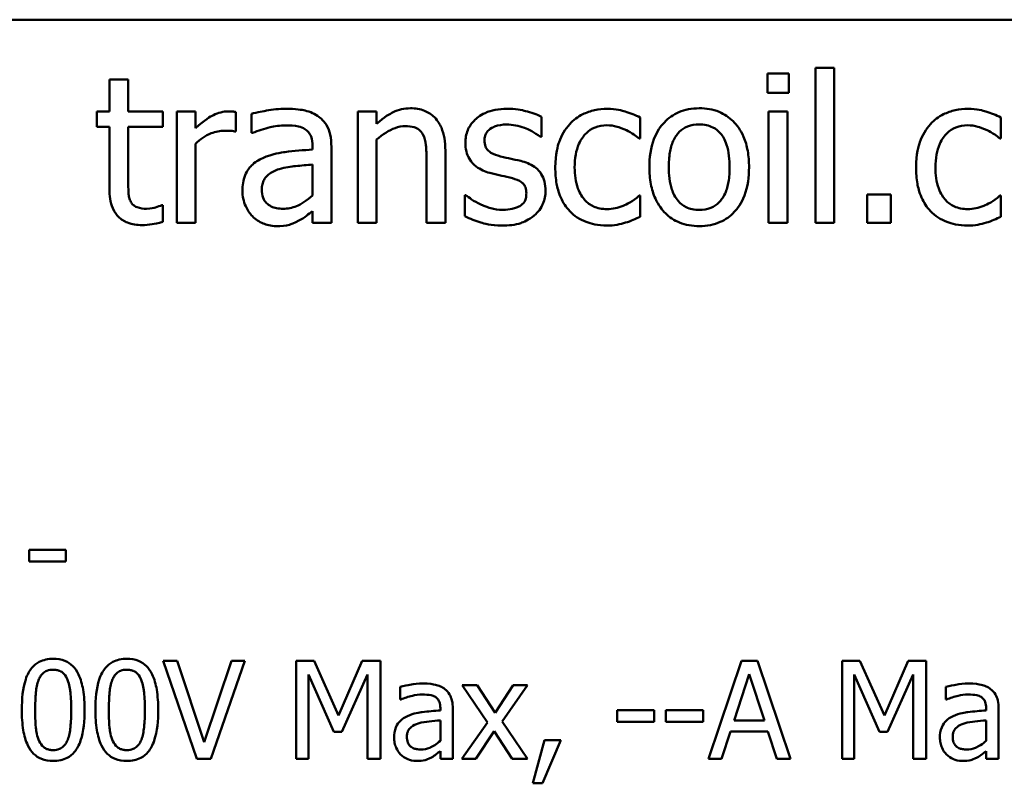
# Model space of a CAD drawing. Units: inches. Extents: x 0.05 to 2.15, y -0.02 to 1.68.
# Drawn here: x 1.77 to 1.86, y 0.48 to 0.55 of the extents above; entities that cross this region are included whole.
import ezdxf

# ---------------------------------------------------------------- set-up
doc = ezdxf.new("R2010")
doc.units = ezdxf.units.IN
doc.header["$LTSCALE"] = 0.1
doc.header["$MEASUREMENT"] = 0
doc.layers.add('Visible (ANSI)', color=7, linetype='Continuous', lineweight=50)

msp = doc.modelspace()

# ---------------------------------------------------------------- linework, layer by layer
at = {"layer": 'Visible (ANSI)'}
for p, q in [((1.447903, 0.549964), (2.090569, 0.549964)), ((1.844179, 0.545659), (1.842494, 0.545659)), ((1.842494, 0.545659), (1.842494, 0.531731)), ((1.844179, 0.531731), (1.844179, 0.545659)), ((1.838193, 0.545151), (1.838193, 0.5434)), ((1.840106, 0.545151), (1.838193, 0.545151)), ((1.840106, 0.5434), (1.840106, 0.545151)), ((1.780873, 0.54461), (1.779187, 0.54461)), ((1.779187, 0.54461), (1.779187, 0.541736)), ((1.780873, 0.541736), (1.780873, 0.54461)), ((1.838193, 0.5434), (1.840106, 0.5434)), ((1.779187, 0.541736), (1.778053, 0.541736)), ((1.778053, 0.541736), (1.778053, 0.540343)), ((1.783974, 0.541736), (1.780873, 0.541736)), ((1.783974, 0.540343), (1.783974, 0.541736)), ((1.786902, 0.541736), (1.785217, 0.541736)), ((1.785217, 0.541736), (1.785217, 0.531731)), ((1.786902, 0.540245), (1.786902, 0.541736)), ((1.790522, 0.539932), (1.790522, 0.541682)), ((1.791926, 0.54152), (1.791926, 0.539802)), ((1.803142, 0.541736), (1.801456, 0.541736)), ((1.801456, 0.541736), (1.801456, 0.531731)), ((1.803142, 0.540623), (1.803142, 0.541736)), ((1.817923, 0.539446), (1.817923, 0.54125)), ((1.839987, 0.541736), (1.838301, 0.541736)), ((1.838301, 0.541736), (1.838301, 0.531731)), ((1.839987, 0.531731), (1.839987, 0.541736)), ((1.826783, 0.539305), (1.826783, 0.541196)), ((1.859133, 0.539305), (1.859133, 0.541196)), ((1.778053, 0.540343), (1.779187, 0.540343)), ((1.779187, 0.540343), (1.779187, 0.5348)), ((1.780873, 0.535578), (1.780873, 0.540343)), ((1.780873, 0.540343), (1.783974, 0.540343)), ((1.790435, 0.539932), (1.790522, 0.539932)), ((1.791926, 0.539802), (1.792024, 0.539802)), ((1.786902, 0.531731), (1.786902, 0.53883)), ((1.797405, 0.538635), (1.797405, 0.538311)), ((1.803142, 0.531731), (1.803142, 0.539208)), ((1.817837, 0.539446), (1.817923, 0.539446)), ((1.826686, 0.539305), (1.826783, 0.539305)), ((1.859036, 0.539305), (1.859133, 0.539305)), ((1.79909, 0.531731), (1.79909, 0.53857)), ((1.809312, 0.531731), (1.809312, 0.538225)), ((1.797405, 0.536971), (1.797405, 0.534194)), ((1.807626, 0.537436), (1.807626, 0.531731)), ((1.811148, 0.534227), (1.811062, 0.534227)), ((1.811062, 0.534227), (1.811062, 0.532336)), ((1.826783, 0.534184), (1.826686, 0.534184)), ((1.826783, 0.532293), (1.826783, 0.534184)), ((1.847129, 0.534281), (1.847129, 0.531731)), ((1.849268, 0.534281), (1.847129, 0.534281)), ((1.849268, 0.531731), (1.849268, 0.534281)), ((1.859133, 0.534184), (1.859036, 0.534184)), ((1.859133, 0.532293), (1.859133, 0.534184)), ((1.783974, 0.53333), (1.783877, 0.53333)), ((1.783974, 0.531817), (1.783974, 0.53333)), ((1.797405, 0.53279), (1.797405, 0.531731)), ((1.785217, 0.531731), (1.786902, 0.531731)), ((1.797405, 0.531731), (1.79909, 0.531731)), ((1.801456, 0.531731), (1.803142, 0.531731)), ((1.807626, 0.531731), (1.809312, 0.531731)), ((1.838301, 0.531731), (1.839987, 0.531731)), ((1.842494, 0.531731), (1.844179, 0.531731)), ((1.847129, 0.531731), (1.849268, 0.531731)), ((1.775276, 0.502412), (1.771996, 0.502412)), ((1.771996, 0.502412), (1.771996, 0.501359)), ((1.775276, 0.501359), (1.775276, 0.502412)), ((1.771996, 0.501359), (1.775276, 0.501359)), ((1.785251, 0.492456), (1.783996, 0.492456)), ((1.783996, 0.492456), (1.787027, 0.483656)), ((1.78769, 0.485146), (1.785251, 0.492456)), ((1.790129, 0.492456), (1.78769, 0.485146)), ((1.788289, 0.483656), (1.79132, 0.492456)), ((1.79132, 0.492456), (1.790129, 0.492456)), ((1.797538, 0.492456), (1.795941, 0.492456)), ((1.795941, 0.492456), (1.795941, 0.483656)), ((1.799735, 0.487556), (1.797538, 0.492456)), ((1.80186, 0.492456), (1.799735, 0.487556)), ((1.803486, 0.492456), (1.80186, 0.492456)), ((1.803486, 0.483656), (1.803486, 0.492456)), ((1.835862, 0.492456), (1.832895, 0.483656)), ((1.837302, 0.492456), (1.835862, 0.492456)), ((1.840269, 0.483656), (1.837302, 0.492456)), ((1.844883, 0.492456), (1.844883, 0.483656)), ((1.84648, 0.492456), (1.844883, 0.492456)), ((1.848677, 0.487556), (1.84648, 0.492456)), ((1.850802, 0.492456), (1.848677, 0.487556)), ((1.852428, 0.492456), (1.850802, 0.492456)), ((1.852428, 0.483656), (1.852428, 0.492456)), ((1.797032, 0.483656), (1.797032, 0.491236)), ((1.797032, 0.491236), (1.799307, 0.48608)), ((1.80002, 0.48608), (1.802316, 0.491236)), ((1.802316, 0.491236), (1.802316, 0.483656)), ((1.835199, 0.487114), (1.836554, 0.491258)), ((1.836554, 0.491258), (1.837916, 0.487114)), ((1.845974, 0.483656), (1.845974, 0.491236)), ((1.845974, 0.491236), (1.848249, 0.48608)), ((1.848962, 0.48608), (1.851258, 0.491236)), ((1.851258, 0.491236), (1.851258, 0.483656)), ((1.805247, 0.490117), (1.805247, 0.488983)), ((1.812172, 0.490259), (1.81081, 0.490259)), ((1.81081, 0.490259), (1.813078, 0.486929)), ((1.813769, 0.487799), (1.812172, 0.490259)), ((1.815402, 0.490259), (1.813769, 0.487799)), ((1.81439, 0.487), (1.816665, 0.490259)), ((1.816665, 0.490259), (1.815402, 0.490259)), ((1.854189, 0.490117), (1.854189, 0.488983)), ((1.805247, 0.488983), (1.805312, 0.488983)), ((1.854189, 0.488983), (1.854254, 0.488983)), ((1.808863, 0.488212), (1.808863, 0.487999)), ((1.809975, 0.483656), (1.809975, 0.48817)), ((1.828032, 0.488041), (1.824702, 0.488041)), ((1.824702, 0.488041), (1.824702, 0.486972)), ((1.828032, 0.486972), (1.828032, 0.488041)), ((1.829094, 0.488041), (1.829094, 0.486972)), ((1.832425, 0.488041), (1.829094, 0.488041)), ((1.832425, 0.486972), (1.832425, 0.488041)), ((1.857805, 0.488212), (1.857805, 0.487999)), ((1.858917, 0.483656), (1.858917, 0.48817)), ((1.808863, 0.487114), (1.808863, 0.485282)), ((1.813078, 0.486929), (1.810788, 0.483656)), ((1.816665, 0.483656), (1.81439, 0.487)), ((1.824702, 0.486972), (1.828032, 0.486972)), ((1.829094, 0.486972), (1.832425, 0.486972)), ((1.837916, 0.487114), (1.835199, 0.487114)), ((1.857805, 0.487114), (1.857805, 0.485282)), ((1.799307, 0.48608), (1.80002, 0.48608)), ((1.812051, 0.483656), (1.813698, 0.486137)), ((1.813698, 0.486137), (1.815302, 0.483656)), ((1.834079, 0.483656), (1.834878, 0.486116)), ((1.834878, 0.486116), (1.838237, 0.486116)), ((1.838237, 0.486116), (1.839035, 0.483656)), ((1.848249, 0.48608), (1.848962, 0.48608)), ((1.818198, 0.485339), (1.817157, 0.481466)), ((1.818019, 0.481466), (1.819674, 0.485339)), ((1.819674, 0.485339), (1.818198, 0.485339)), ((1.808863, 0.484354), (1.808863, 0.483656)), ((1.857805, 0.484354), (1.857805, 0.483656)), ((1.787027, 0.483656), (1.788289, 0.483656)), ((1.795941, 0.483656), (1.797032, 0.483656)), ((1.802316, 0.483656), (1.803486, 0.483656)), ((1.808863, 0.483656), (1.809975, 0.483656)), ((1.810788, 0.483656), (1.812051, 0.483656)), ((1.815302, 0.483656), (1.816665, 0.483656)), ((1.832895, 0.483656), (1.834079, 0.483656)), ((1.839035, 0.483656), (1.840269, 0.483656)), ((1.844883, 0.483656), (1.845974, 0.483656)), ((1.851258, 0.483656), (1.852428, 0.483656)), ((1.857805, 0.483656), (1.858917, 0.483656)), ((1.817157, 0.481466), (1.818019, 0.481466))]:
    msp.add_line(p, q, dxfattribs=at)
for points, knots in [([(1.789841, 0.541736), (1.789619, 0.541736), (1.789399, 0.541707), (1.788949, 0.541594), (1.788723, 0.541507), (1.788245, 0.541274), (1.787736, 0.540991), (1.786902, 0.540245)], [-0.1657889, -0.1657889, -0.1657889, -0.1657889, -0.1169236, -0.1169236, -0.0639645, -0.0639645, 0, 0, 0, 0]), ([(1.790522, 0.541682), (1.790427, 0.541701), (1.790326, 0.541718), (1.790161, 0.541731), (1.79005, 0.541736), (1.789841, 0.541736)], [-0.02856375, -0.02856375, -0.02856375, -0.02856375, -0.01192731, -0.01192731, 0, 0, 0, 0]), ([(1.794984, 0.541974), (1.794405, 0.541974), (1.79383, 0.541918), (1.793092, 0.541781), (1.792404, 0.541653), (1.791926, 0.54152)], [-0.1238447, -0.1238447, -0.1238447, -0.1238447, -0.0283213, -0.0283213, 0, 0, 0, 0]), ([(1.797999, 0.541229), (1.797812, 0.541369), (1.797613, 0.541488), (1.797185, 0.541684), (1.796961, 0.541759), (1.796447, 0.541877), (1.795923, 0.541974), (1.794984, 0.541974)], [-0.1410455, -0.1410455, -0.1410455, -0.1410455, -0.0977166, -0.0977166, -0.053674, -0.053674, 0, 0, 0, 0]), ([(1.79909, 0.53857), (1.79909, 0.538931), (1.79906, 0.539301), (1.798912, 0.539953), (1.798807, 0.54024), (1.798482, 0.54079), (1.798264, 0.541031), (1.797999, 0.541229)], [-0.05710979, -0.05710979, -0.05710979, -0.05710979, -0.03652128, -0.03652128, -0.01891771, -0.01891771, 0, 0, 0, 0]), ([(1.806178, 0.542017), (1.805909, 0.542017), (1.805642, 0.541989), (1.805119, 0.541868), (1.804868, 0.541778), (1.804356, 0.541528), (1.803841, 0.541252), (1.803142, 0.540623)], [-0.1491029, -0.1491029, -0.1491029, -0.1491029, -0.1012758, -0.1012758, -0.0537163, -0.0537163, 0, 0, 0, 0]), ([(1.809312, 0.538225), (1.809312, 0.538599), (1.809286, 0.538979), (1.809165, 0.539667), (1.809078, 0.539983), (1.808837, 0.540541), (1.80865, 0.540887), (1.808074, 0.541462), (1.807782, 0.541656), (1.807047, 0.541953), (1.806613, 0.542017), (1.806178, 0.542017)], [-0.1355944, -0.1355944, -0.1355944, -0.1355944, -0.1011823, -0.1011823, -0.0713754, -0.0713754, -0.0453018, -0.0453018, -0.024877, -0.024877, 0, 0, 0, 0]), ([(1.814833, 0.541974), (1.81448, 0.541974), (1.814124, 0.541946), (1.813464, 0.541818), (1.81316, 0.541725), (1.81241, 0.541381), (1.812093, 0.541117), (1.811641, 0.540654), (1.81145, 0.540371), (1.811168, 0.53969), (1.811105, 0.539307), (1.811105, 0.538916)], [-0.0820501, -0.0820501, -0.0820501, -0.0820501, -0.07008026, -0.07008026, -0.05929829, -0.05929829, -0.0421372, -0.0421372, -0.02233506, -0.02233506, 0, 0, 0, 0]), ([(1.817923, 0.54125), (1.817489, 0.541487), (1.816987, 0.541652), (1.81618, 0.541849), (1.815584, 0.541974), (1.814833, 0.541974)], [-0.1058253, -0.1058253, -0.1058253, -0.1058253, -0.0429391, -0.0429391, 0, 0, 0, 0]), ([(1.823834, 0.541963), (1.823447, 0.541963), (1.823064, 0.541925), (1.822324, 0.541762), (1.821968, 0.541641), (1.82119, 0.541262), (1.820796, 0.540972), (1.820462, 0.540602)], [-0.07127306, -0.07127306, -0.07127306, -0.07127306, -0.049449, -0.049449, -0.02845746, -0.02845746, 0, 0, 0, 0]), ([(1.826783, 0.541196), (1.826352, 0.541416), (1.825885, 0.541591), (1.825193, 0.5418), (1.824628, 0.541963), (1.823834, 0.541963)], [-0.1371495, -0.1371495, -0.1371495, -0.1371495, -0.0453825, -0.0453825, 0, 0, 0, 0]), ([(1.832078, 0.542017), (1.831752, 0.542017), (1.831426, 0.54199), (1.830806, 0.541869), (1.830515, 0.541781), (1.829745, 0.541444), (1.829318, 0.541138), (1.82863, 0.540417), (1.82828, 0.539946), (1.827711, 0.538464), (1.827604, 0.537587), (1.827604, 0.536734)], [-0.1965671, -0.1965671, -0.1965671, -0.1965671, -0.1669586, -0.1669586, -0.1392111, -0.1392111, -0.090665, -0.090665, -0.0487493, -0.0487493, 0, 0, 0, 0]), ([(1.83654, 0.536734), (1.83654, 0.537226), (1.836505, 0.537725), (1.836343, 0.538639), (1.836226, 0.539061), (1.83579, 0.540084), (1.835452, 0.540523), (1.834751, 0.541216), (1.83433, 0.541498), (1.833289, 0.541924), (1.832687, 0.542017), (1.832078, 0.542017)], [-0.1279881, -0.1279881, -0.1279881, -0.1279881, -0.1084308, -0.1084308, -0.0911669, -0.0911669, -0.0642888, -0.0642888, -0.0348083, -0.0348083, 0, 0, 0, 0]), ([(1.856184, 0.541963), (1.855797, 0.541963), (1.855414, 0.541925), (1.854674, 0.541762), (1.854318, 0.541641), (1.85354, 0.541262), (1.853146, 0.540972), (1.852812, 0.540602)], [-0.07127306, -0.07127306, -0.07127306, -0.07127306, -0.049449, -0.049449, -0.02845746, -0.02845746, 0, 0, 0, 0]), ([(1.859133, 0.541196), (1.858702, 0.541416), (1.858235, 0.541591), (1.857543, 0.5418), (1.856978, 0.541963), (1.856184, 0.541963)], [-0.1371495, -0.1371495, -0.1371495, -0.1371495, -0.0453825, -0.0453825, 0, 0, 0, 0]), ([(1.792024, 0.539802), (1.792534, 0.540019), (1.79306, 0.540191), (1.793988, 0.540395), (1.794492, 0.540483), (1.794973, 0.540483)], [-0.06604581, -0.06604581, -0.06604581, -0.06604581, -0.02750431, -0.02750431, 0, 0, 0, 0]), ([(1.794973, 0.540483), (1.795345, 0.540483), (1.795807, 0.540456), (1.796347, 0.540335), (1.796545, 0.540261), (1.796724, 0.540148)], [-0.03159204, -0.03159204, -0.03159204, -0.03159204, -0.01206536, -0.01206536, 0, 0, 0, 0]), ([(1.803142, 0.539208), (1.803693, 0.539675), (1.804283, 0.540047), (1.805102, 0.540352), (1.805415, 0.540418), (1.805735, 0.540418)], [-0.04999975, -0.04999975, -0.04999975, -0.04999975, -0.01832354, -0.01832354, 0, 0, 0, 0]), ([(1.805735, 0.540418), (1.805991, 0.540418), (1.806268, 0.540395), (1.806624, 0.540286), (1.806794, 0.540221), (1.807105, 0.53997), (1.807216, 0.539831), (1.807302, 0.539673)], [-0.05052274, -0.05052274, -0.05052274, -0.05052274, -0.02280219, -0.02280219, -0.01031359, -0.01031359, 0, 0, 0, 0]), ([(1.812823, 0.539154), (1.812823, 0.539253), (1.812832, 0.539353), (1.81287, 0.53954), (1.812898, 0.539628), (1.813, 0.539844), (1.813087, 0.53996), (1.813383, 0.540228), (1.813607, 0.540325), (1.814065, 0.540507), (1.814434, 0.540559), (1.814801, 0.540559)], [-0.03778488, -0.03778488, -0.03778488, -0.03778488, -0.03495811, -0.03495811, -0.03233688, -0.03233688, -0.02814831, -0.02814831, -0.0209702, -0.0209702, 0, 0, 0, 0]), ([(1.814801, 0.540559), (1.815351, 0.540559), (1.815884, 0.540456), (1.816774, 0.540121), (1.81729, 0.539883), (1.817837, 0.539446)], [-0.09512744, -0.09512744, -0.09512744, -0.09512744, -0.03999206, -0.03999206, 0, 0, 0, 0]), ([(1.820462, 0.540602), (1.820037, 0.540137), (1.819733, 0.539583), (1.819395, 0.538658), (1.819166, 0.537942), (1.819166, 0.536712)], [-0.1946954, -0.1946954, -0.1946954, -0.1946954, -0.0702841, -0.0702841, 0, 0, 0, 0]), ([(1.820905, 0.536712), (1.820905, 0.537099), (1.820933, 0.537493), (1.821063, 0.538204), (1.821156, 0.53853), (1.821484, 0.539259), (1.821717, 0.539553), (1.822167, 0.539993), (1.822431, 0.540171), (1.823071, 0.540435), (1.823433, 0.540494), (1.823801, 0.540494)], [-0.08417498, -0.08417498, -0.08417498, -0.08417498, -0.06962099, -0.06962099, -0.05700382, -0.05700382, -0.03956633, -0.03956633, -0.02106136, -0.02106136, 0, 0, 0, 0]), ([(1.823801, 0.540494), (1.824108, 0.540494), (1.824413, 0.540443), (1.824884, 0.540309), (1.82522, 0.540206), (1.825541, 0.540051)], [-0.05472099, -0.05472099, -0.05472099, -0.05472099, -0.02035052, -0.02035052, 0, 0, 0, 0]), ([(1.829344, 0.536734), (1.829344, 0.537169), (1.829371, 0.53762), (1.829504, 0.538402), (1.829598, 0.538758), (1.829882, 0.539394), (1.830059, 0.539662), (1.830503, 0.540104), (1.830748, 0.540267), (1.83136, 0.540516), (1.831717, 0.540569), (1.832078, 0.540569)], [-0.1002331, -0.1002331, -0.1002331, -0.1002331, -0.0761578, -0.0761578, -0.0564033, -0.0564033, -0.0377165, -0.0377165, -0.0205958, -0.0205958, 0, 0, 0, 0]), ([(1.832078, 0.540569), (1.832297, 0.540569), (1.832516, 0.54055), (1.832927, 0.54046), (1.833117, 0.540394), (1.833566, 0.540167), (1.833796, 0.53998), (1.834185, 0.539524), (1.834381, 0.539212), (1.834739, 0.53812), (1.834801, 0.537396), (1.834801, 0.536734)], [-0.1323379, -0.1323379, -0.1323379, -0.1323379, -0.1120743, -0.1120743, -0.0933835, -0.0933835, -0.0654607, -0.0654607, -0.0378555, -0.0378555, 0, 0, 0, 0]), ([(1.852812, 0.540602), (1.852387, 0.540137), (1.852083, 0.539583), (1.851745, 0.538658), (1.851516, 0.537942), (1.851516, 0.536712)], [-0.1946954, -0.1946954, -0.1946954, -0.1946954, -0.0702841, -0.0702841, 0, 0, 0, 0]), ([(1.853255, 0.536712), (1.853255, 0.537099), (1.853283, 0.537493), (1.853413, 0.538204), (1.853506, 0.53853), (1.853834, 0.539259), (1.854068, 0.539553), (1.854517, 0.539993), (1.854781, 0.540171), (1.855421, 0.540435), (1.855783, 0.540494), (1.856151, 0.540494)], [-0.08417498, -0.08417498, -0.08417498, -0.08417498, -0.06962099, -0.06962099, -0.05700382, -0.05700382, -0.03956633, -0.03956633, -0.02106136, -0.02106136, 0, 0, 0, 0]), ([(1.856151, 0.540494), (1.856458, 0.540494), (1.856763, 0.540443), (1.857234, 0.540309), (1.85757, 0.540206), (1.857891, 0.540051)], [-0.05472099, -0.05472099, -0.05472099, -0.05472099, -0.02035052, -0.02035052, 0, 0, 0, 0]), ([(1.786902, 0.53883), (1.787316, 0.539229), (1.787786, 0.539559), (1.788709, 0.539924), (1.789111, 0.540008), (1.789528, 0.540008)], [-0.05675786, -0.05675786, -0.05675786, -0.05675786, -0.02380595, -0.02380595, 0, 0, 0, 0]), ([(1.789528, 0.540008), (1.78969, 0.540008), (1.789868, 0.540005), (1.790089, 0.539994), (1.790245, 0.539985), (1.790435, 0.539932)], [-0.04250048, -0.04250048, -0.04250048, -0.04250048, -0.01131087, -0.01131087, 0, 0, 0, 0]), ([(1.796724, 0.540148), (1.796846, 0.540071), (1.796953, 0.539976), (1.797115, 0.539778), (1.797204, 0.53965), (1.79737, 0.539229), (1.797405, 0.538934), (1.797405, 0.538635)], [-0.04391149, -0.04391149, -0.04391149, -0.04391149, -0.02876908, -0.02876908, -0.0170823, -0.0170823, 0, 0, 0, 0]), ([(1.807302, 0.539673), (1.807448, 0.539405), (1.807524, 0.539065), (1.807608, 0.538295), (1.807626, 0.537865), (1.807626, 0.537436)], [-0.04426777, -0.04426777, -0.04426777, -0.04426777, -0.02452544, -0.02452544, 0, 0, 0, 0]), ([(1.825541, 0.540051), (1.82577, 0.539933), (1.82601, 0.539798), (1.82638, 0.539541), (1.826537, 0.539428), (1.826686, 0.539305)], [-0.02576141, -0.02576141, -0.02576141, -0.02576141, -0.01103282, -0.01103282, 0, 0, 0, 0]), ([(1.857891, 0.540051), (1.85812, 0.539933), (1.85836, 0.539798), (1.85873, 0.539541), (1.858887, 0.539428), (1.859036, 0.539305)], [-0.02576141, -0.02576141, -0.02576141, -0.02576141, -0.01103282, -0.01103282, 0, 0, 0, 0]), ([(1.811105, 0.538916), (1.811105, 0.538657), (1.811132, 0.538399), (1.811254, 0.537912), (1.811344, 0.537689), (1.811664, 0.537141), (1.811898, 0.536926), (1.812439, 0.536519), (1.812863, 0.536339), (1.813288, 0.536215)], [-0.05574829, -0.05574829, -0.05574829, -0.05574829, -0.04690895, -0.04690895, -0.03864241, -0.03864241, -0.02527423, -0.02527423, 0, 0, 0, 0]), ([(1.81426, 0.537706), (1.813951, 0.537786), (1.813647, 0.537891), (1.813321, 0.538083), (1.813207, 0.538158), (1.813024, 0.538353), (1.81296, 0.538462), (1.812846, 0.538763), (1.812823, 0.538962), (1.812823, 0.539154)], [-0.04989086, -0.04989086, -0.04989086, -0.04989086, -0.0262464, -0.0262464, -0.0183205, -0.0183205, -0.01097712, -0.01097712, 0, 0, 0, 0]), ([(1.797405, 0.538311), (1.796583, 0.538264), (1.795747, 0.538194), (1.794615, 0.538049), (1.79377, 0.537937), (1.792942, 0.537555)], [-0.1871304, -0.1871304, -0.1871304, -0.1871304, -0.0521408, -0.0521408, 0, 0, 0, 0]), ([(1.816065, 0.537296), (1.815742, 0.537371), (1.815416, 0.537444), (1.814987, 0.537534), (1.814636, 0.537607), (1.81426, 0.537706)], [-0.09087713, -0.09087713, -0.09087713, -0.09087713, -0.02221826, -0.02221826, 0, 0, 0, 0]), ([(1.792942, 0.537555), (1.792565, 0.537388), (1.792212, 0.537167), (1.791764, 0.536713), (1.791534, 0.53644), (1.791184, 0.535569), (1.791116, 0.535098), (1.791116, 0.534627)], [-0.1023765, -0.1023765, -0.1023765, -0.1023765, -0.0535892, -0.0535892, -0.026939, -0.026939, 0, 0, 0, 0]), ([(1.794401, 0.536561), (1.794963, 0.53673), (1.79548, 0.536785), (1.796364, 0.536874), (1.796924, 0.536928), (1.797405, 0.536971)], [-0.0510708, -0.0510708, -0.0510708, -0.0510708, -0.02759889, -0.02759889, 0, 0, 0, 0]), ([(1.818291, 0.534616), (1.818291, 0.534894), (1.818264, 0.535177), (1.818137, 0.535685), (1.818046, 0.535913), (1.817828, 0.536259), (1.817647, 0.53651), (1.816934, 0.537015), (1.816501, 0.537184), (1.816065, 0.537296)], [-0.1275513, -0.1275513, -0.1275513, -0.1275513, -0.0862988, -0.0862988, -0.0499032, -0.0499032, -0.0257152, -0.0257152, 0, 0, 0, 0]), ([(1.792856, 0.534746), (1.792856, 0.534902), (1.79287, 0.535059), (1.792935, 0.535348), (1.792981, 0.53548), (1.793112, 0.535722), (1.793219, 0.535879), (1.793726, 0.536295), (1.794052, 0.536454), (1.794401, 0.536561)], [-0.07415842, -0.07415842, -0.07415842, -0.07415842, -0.05484571, -0.05484571, -0.03745335, -0.03745335, -0.02082176, -0.02082176, 0, 0, 0, 0]), ([(1.813288, 0.536215), (1.813604, 0.53613), (1.813929, 0.536055), (1.814338, 0.53597), (1.814748, 0.535885), (1.815092, 0.535804)], [-0.09369204, -0.09369204, -0.09369204, -0.09369204, -0.02019511, -0.02019511, 0, 0, 0, 0]), ([(1.819166, 0.536712), (1.819166, 0.53622), (1.819201, 0.535721), (1.819341, 0.534967), (1.819443, 0.534511), (1.819861, 0.533558), (1.820121, 0.533143), (1.820462, 0.53279)], [-0.1156793, -0.1156793, -0.1156793, -0.1156793, -0.0594657, -0.0594657, -0.0280827, -0.0280827, 0, 0, 0, 0]), ([(1.823801, 0.532974), (1.823588, 0.532974), (1.823374, 0.532992), (1.822971, 0.533073), (1.822782, 0.533132), (1.822306, 0.53335), (1.822049, 0.53354), (1.821612, 0.534013), (1.821379, 0.534345), (1.82098, 0.535417), (1.820905, 0.536078), (1.820905, 0.536712)], [-0.1325459, -0.1325459, -0.1325459, -0.1325459, -0.1130861, -0.1130861, -0.0949935, -0.0949935, -0.0652993, -0.0652993, -0.0362548, -0.0362548, 0, 0, 0, 0]), ([(1.827604, 0.536734), (1.827604, 0.536225), (1.827643, 0.535711), (1.827824, 0.534766), (1.827953, 0.53433), (1.828417, 0.533313), (1.828757, 0.532888), (1.82941, 0.532239), (1.829825, 0.531963), (1.830861, 0.531541), (1.831467, 0.53145), (1.832078, 0.53145)], [-0.121646, -0.121646, -0.121646, -0.121646, -0.1035839, -0.1035839, -0.0875016, -0.0875016, -0.0639129, -0.0639129, -0.034892, -0.034892, 0, 0, 0, 0]), ([(1.832078, 0.532898), (1.831866, 0.532898), (1.831654, 0.532917), (1.831254, 0.533003), (1.831069, 0.533066), (1.830622, 0.533288), (1.830389, 0.533474), (1.829903, 0.534034), (1.829732, 0.534406), (1.82941, 0.535356), (1.829344, 0.53607), (1.829344, 0.536734)], [-0.08854708, -0.08854708, -0.08854708, -0.08854708, -0.07920786, -0.07920786, -0.07055292, -0.07055292, -0.05719133, -0.05719133, -0.03789944, -0.03789944, 0, 0, 0, 0]), ([(1.832078, 0.53145), (1.832412, 0.53145), (1.832745, 0.531478), (1.833378, 0.531602), (1.833675, 0.531692), (1.83444, 0.53203), (1.834859, 0.532332), (1.835523, 0.533033), (1.835869, 0.533496), (1.836435, 0.53499), (1.83654, 0.535876), (1.83654, 0.536734)], [-0.2034226, -0.2034226, -0.2034226, -0.2034226, -0.1714141, -0.1714141, -0.1415887, -0.1415887, -0.0911935, -0.0911935, -0.0490224, -0.0490224, 0, 0, 0, 0]), ([(1.834801, 0.536734), (1.834801, 0.536298), (1.834773, 0.535848), (1.834637, 0.535064), (1.834541, 0.534707), (1.834215, 0.533985), (1.83401, 0.533737), (1.833629, 0.53336), (1.833387, 0.533198), (1.832783, 0.532951), (1.832432, 0.532898), (1.832078, 0.532898)], [-0.07603966, -0.07603966, -0.07603966, -0.07603966, -0.06225798, -0.06225798, -0.05089171, -0.05089171, -0.03724312, -0.03724312, -0.02025657, -0.02025657, 0, 0, 0, 0]), ([(1.851516, 0.536712), (1.851516, 0.53622), (1.851551, 0.535721), (1.851691, 0.534967), (1.851793, 0.534511), (1.852211, 0.533558), (1.852471, 0.533143), (1.852812, 0.53279)], [-0.1156793, -0.1156793, -0.1156793, -0.1156793, -0.0594657, -0.0594657, -0.0280827, -0.0280827, 0, 0, 0, 0]), ([(1.856151, 0.532974), (1.855938, 0.532974), (1.855725, 0.532992), (1.855321, 0.533073), (1.855132, 0.533132), (1.854656, 0.53335), (1.854399, 0.53354), (1.853962, 0.534013), (1.853729, 0.534345), (1.85333, 0.535417), (1.853255, 0.536078), (1.853255, 0.536712)], [-0.1325459, -0.1325459, -0.1325459, -0.1325459, -0.1130861, -0.1130861, -0.0949935, -0.0949935, -0.0652993, -0.0652993, -0.0362548, -0.0362548, 0, 0, 0, 0]), ([(1.781111, 0.533633), (1.781049, 0.533751), (1.781001, 0.533875), (1.78093, 0.534135), (1.780909, 0.534269), (1.780875, 0.534795), (1.780873, 0.535187), (1.780873, 0.535578)], [-0.0377534, -0.0377534, -0.0377534, -0.0377534, -0.03011934, -0.03011934, -0.02233899, -0.02233899, 0, 0, 0, 0]), ([(1.815092, 0.535804), (1.815401, 0.535728), (1.815711, 0.535628), (1.816128, 0.535403), (1.816223, 0.535319), (1.816369, 0.535166), (1.816436, 0.535057), (1.816549, 0.534764), (1.816573, 0.534574), (1.816573, 0.534389)], [-0.02931032, -0.02931032, -0.02931032, -0.02931032, -0.02262347, -0.02262347, -0.01797752, -0.01797752, -0.01057575, -0.01057575, 0, 0, 0, 0]), ([(1.779187, 0.5348), (1.779187, 0.53418), (1.779264, 0.533572), (1.77965, 0.532651), (1.779859, 0.532418), (1.780229, 0.532056), (1.780504, 0.531882), (1.781221, 0.531597), (1.781665, 0.531536), (1.782105, 0.531536)], [-0.06823613, -0.06823613, -0.06823613, -0.06823613, -0.05471789, -0.05471789, -0.04406585, -0.04406585, -0.02514157, -0.02514157, 0, 0, 0, 0]), ([(1.791116, 0.534627), (1.791116, 0.534385), (1.79114, 0.534146), (1.791239, 0.533674), (1.791314, 0.53345), (1.791556, 0.532901), (1.791749, 0.532596), (1.792002, 0.532336)], [-0.04788652, -0.04788652, -0.04788652, -0.04788652, -0.03427353, -0.03427353, -0.02072627, -0.02072627, 0, 0, 0, 0]), ([(1.794757, 0.533006), (1.794563, 0.533006), (1.794365, 0.53302), (1.794009, 0.533089), (1.793846, 0.533138), (1.793494, 0.533306), (1.793361, 0.533418), (1.793144, 0.533644), (1.79305, 0.533799), (1.792889, 0.534215), (1.792856, 0.534484), (1.792856, 0.534746)], [-0.04494253, -0.04494253, -0.04494253, -0.04494253, -0.03846843, -0.03846843, -0.03286535, -0.03286535, -0.02547992, -0.02547992, -0.01496968, -0.01496968, 0, 0, 0, 0]), ([(1.797405, 0.534194), (1.79691, 0.533747), (1.796379, 0.533411), (1.795576, 0.533077), (1.795173, 0.533006), (1.794757, 0.533006)], [-0.04969907, -0.04969907, -0.04969907, -0.04969907, -0.02374047, -0.02374047, 0, 0, 0, 0]), ([(1.812434, 0.533417), (1.812179, 0.533536), (1.811888, 0.533686), (1.811484, 0.53397), (1.811313, 0.534095), (1.811148, 0.534227)], [-0.02824395, -0.02824395, -0.02824395, -0.02824395, -0.01206198, -0.01206198, 0, 0, 0, 0]), ([(1.816573, 0.534389), (1.816573, 0.534241), (1.816562, 0.53408), (1.816495, 0.533787), (1.816447, 0.533699), (1.81629, 0.533474), (1.816135, 0.533347), (1.815978, 0.533244)], [-0.02037219, -0.02037219, -0.02037219, -0.02037219, -0.01560462, -0.01560462, -0.01073446, -0.01073446, 0, 0, 0, 0]), ([(1.817286, 0.532401), (1.817456, 0.532545), (1.817609, 0.532706), (1.817896, 0.533096), (1.817996, 0.533295), (1.818217, 0.533825), (1.818291, 0.534213), (1.818291, 0.534616)], [-0.04121214, -0.04121214, -0.04121214, -0.04121214, -0.0328399, -0.0328399, -0.02300372, -0.02300372, 0, 0, 0, 0]), ([(1.826686, 0.534184), (1.826109, 0.53365), (1.825535, 0.533381), (1.824789, 0.533069), (1.824304, 0.532974), (1.823801, 0.532974)], [-0.0462171, -0.0462171, -0.0462171, -0.0462171, -0.02876682, -0.02876682, 0, 0, 0, 0]), ([(1.859036, 0.534184), (1.858459, 0.53365), (1.857885, 0.533381), (1.857139, 0.533069), (1.856655, 0.532974), (1.856151, 0.532974)], [-0.0462171, -0.0462171, -0.0462171, -0.0462171, -0.02876682, -0.02876682, 0, 0, 0, 0]), ([(1.782526, 0.533006), (1.782225, 0.533006), (1.781921, 0.533037), (1.781513, 0.533195), (1.781406, 0.533272), (1.781241, 0.533418), (1.781166, 0.533518), (1.781111, 0.533633)], [-0.02078237, -0.02078237, -0.02078237, -0.02078237, -0.01260887, -0.01260887, -0.00726914, -0.00726914, 0, 0, 0, 0]), ([(1.783877, 0.53333), (1.783734, 0.533267), (1.783507, 0.533191), (1.783169, 0.533081), (1.782932, 0.533006), (1.782526, 0.533006)], [-0.05187009, -0.05187009, -0.05187009, -0.05187009, -0.02320695, -0.02320695, 0, 0, 0, 0]), ([(1.814444, 0.532909), (1.81408, 0.532909), (1.813723, 0.532958), (1.813259, 0.533094), (1.812866, 0.533206), (1.812434, 0.533417)], [-0.1106671, -0.1106671, -0.1106671, -0.1106671, -0.0274625, -0.0274625, 0, 0, 0, 0]), ([(1.796184, 0.531936), (1.79642, 0.532054), (1.796646, 0.532206), (1.797036, 0.532511), (1.797218, 0.532653), (1.797405, 0.53279)], [-0.0282977, -0.0282977, -0.0282977, -0.0282977, -0.01321516, -0.01321516, 0, 0, 0, 0]), ([(1.814379, 0.531493), (1.814978, 0.531493), (1.815577, 0.531552), (1.816317, 0.531807), (1.816789, 0.531985), (1.817286, 0.532401)], [-0.1158022, -0.1158022, -0.1158022, -0.1158022, -0.036992, -0.036992, 0, 0, 0, 0]), ([(1.815978, 0.533244), (1.815896, 0.533186), (1.815796, 0.533141), (1.815574, 0.533062), (1.815435, 0.533027), (1.81509, 0.532958), (1.81478, 0.532909), (1.814444, 0.532909)], [-0.0399713, -0.0399713, -0.0399713, -0.0399713, -0.03109154, -0.03109154, -0.01917874, -0.01917874, 0, 0, 0, 0]), ([(1.820462, 0.53279), (1.820666, 0.532575), (1.820892, 0.532386), (1.82139, 0.53206), (1.821656, 0.531927), (1.822357, 0.531667), (1.822968, 0.531504), (1.823834, 0.531504)], [-0.1152163, -0.1152163, -0.1152163, -0.1152163, -0.0825263, -0.0825263, -0.0494441, -0.0494441, 0, 0, 0, 0]), ([(1.852812, 0.53279), (1.853016, 0.532575), (1.853242, 0.532386), (1.85374, 0.53206), (1.854007, 0.531927), (1.854707, 0.531667), (1.855318, 0.531504), (1.856184, 0.531504)], [-0.1152163, -0.1152163, -0.1152163, -0.1152163, -0.0825263, -0.0825263, -0.0494441, -0.0494441, 0, 0, 0, 0]), ([(1.782105, 0.531536), (1.782407, 0.531536), (1.782714, 0.531566), (1.783221, 0.531645), (1.783556, 0.531703), (1.783974, 0.531817)], [-0.060239, -0.060239, -0.060239, -0.060239, -0.02478369, -0.02478369, 0, 0, 0, 0]), ([(1.792002, 0.532336), (1.792285, 0.532053), (1.792611, 0.531836), (1.793236, 0.531575), (1.79363, 0.53145), (1.794152, 0.53145)], [-0.07290104, -0.07290104, -0.07290104, -0.07290104, -0.02986879, -0.02986879, 0, 0, 0, 0]), ([(1.794152, 0.53145), (1.794595, 0.53145), (1.795015, 0.531482), (1.795455, 0.531613), (1.795756, 0.531707), (1.796184, 0.531936)], [-0.09357791, -0.09357791, -0.09357791, -0.09357791, -0.0277628, -0.0277628, 0, 0, 0, 0]), ([(1.811062, 0.532336), (1.811505, 0.532102), (1.812027, 0.531912), (1.812753, 0.531686), (1.813398, 0.531493), (1.814379, 0.531493)], [-0.1638708, -0.1638708, -0.1638708, -0.1638708, -0.0560608, -0.0560608, 0, 0, 0, 0]), ([(1.823834, 0.531504), (1.824108, 0.531504), (1.824432, 0.531517), (1.824964, 0.531619), (1.825222, 0.531687), (1.825476, 0.531763)], [-0.03098201, -0.03098201, -0.03098201, -0.03098201, -0.01517638, -0.01517638, 0, 0, 0, 0]), ([(1.825476, 0.531763), (1.825705, 0.531821), (1.825941, 0.531911), (1.826367, 0.532099), (1.826576, 0.532194), (1.826783, 0.532293)], [-0.02658611, -0.02658611, -0.02658611, -0.02658611, -0.01312549, -0.01312549, 0, 0, 0, 0]), ([(1.856184, 0.531504), (1.856458, 0.531504), (1.856782, 0.531517), (1.857314, 0.531619), (1.857572, 0.531687), (1.857826, 0.531763)], [-0.03098201, -0.03098201, -0.03098201, -0.03098201, -0.01517638, -0.01517638, 0, 0, 0, 0]), ([(1.857826, 0.531763), (1.858055, 0.531821), (1.858291, 0.531911), (1.858717, 0.532099), (1.858926, 0.532194), (1.859133, 0.532293)], [-0.02658611, -0.02658611, -0.02658611, -0.02658611, -0.01312549, -0.01312549, 0, 0, 0, 0]), ([(1.774148, 0.492634), (1.773921, 0.492634), (1.773693, 0.492613), (1.773269, 0.492519), (1.773073, 0.492451), (1.77263, 0.49222), (1.772409, 0.492038), (1.772008, 0.491556), (1.771823, 0.491225), (1.771414, 0.489989), (1.771331, 0.489008), (1.771331, 0.488048)], [-0.1513951, -0.1513951, -0.1513951, -0.1513951, -0.130743, -0.130743, -0.1118783, -0.1118783, -0.0853141, -0.0853141, -0.0548475, -0.0548475, 0, 0, 0, 0]), ([(1.776958, 0.488056), (1.776958, 0.488655), (1.776923, 0.489285), (1.776743, 0.490337), (1.776617, 0.490814), (1.776252, 0.491573), (1.776073, 0.491809), (1.775691, 0.492187), (1.775456, 0.492341), (1.77486, 0.492582), (1.774504, 0.492634), (1.774148, 0.492634)], [-0.09187439, -0.09187439, -0.09187439, -0.09187439, -0.06892108, -0.06892108, -0.05102368, -0.05102368, -0.03674876, -0.03674876, -0.02036935, -0.02036935, 0, 0, 0, 0]), ([(1.780751, 0.492634), (1.780524, 0.492634), (1.780296, 0.492613), (1.779872, 0.492519), (1.779677, 0.492451), (1.779234, 0.49222), (1.779013, 0.492038), (1.778611, 0.491556), (1.778427, 0.491225), (1.778018, 0.489989), (1.777935, 0.489008), (1.777935, 0.488048)], [-0.1513951, -0.1513951, -0.1513951, -0.1513951, -0.130743, -0.130743, -0.1118783, -0.1118783, -0.0853141, -0.0853141, -0.0548475, -0.0548475, 0, 0, 0, 0]), ([(1.783561, 0.488056), (1.783561, 0.488655), (1.783526, 0.489285), (1.783347, 0.490337), (1.783221, 0.490814), (1.782856, 0.491573), (1.782676, 0.491809), (1.782295, 0.492187), (1.78206, 0.492341), (1.781463, 0.492582), (1.781108, 0.492634), (1.780751, 0.492634)], [-0.09187439, -0.09187439, -0.09187439, -0.09187439, -0.06892108, -0.06892108, -0.05102368, -0.05102368, -0.03674876, -0.03674876, -0.02036935, -0.02036935, 0, 0, 0, 0]), ([(1.772836, 0.49073), (1.772881, 0.490843), (1.772936, 0.490954), (1.77306, 0.49115), (1.773128, 0.491237), (1.773341, 0.491444), (1.773473, 0.491516), (1.773761, 0.49163), (1.773955, 0.491657), (1.774148, 0.491657)], [-0.02605279, -0.02605279, -0.02605279, -0.02605279, -0.02166264, -0.02166264, -0.0177107, -0.0177107, -0.011007, -0.011007, 0, 0, 0, 0]), ([(1.774148, 0.491657), (1.774256, 0.491657), (1.774364, 0.491649), (1.774566, 0.49161), (1.77466, 0.491583), (1.774831, 0.491506), (1.774967, 0.491433), (1.775254, 0.491129), (1.77536, 0.490941), (1.775439, 0.490744)], [-0.0505764, -0.0505764, -0.0505764, -0.0505764, -0.03654814, -0.03654814, -0.02389863, -0.02389863, -0.01211276, -0.01211276, 0, 0, 0, 0]), ([(1.779439, 0.49073), (1.779485, 0.490843), (1.779539, 0.490954), (1.779664, 0.49115), (1.779732, 0.491237), (1.779944, 0.491444), (1.780077, 0.491516), (1.780365, 0.49163), (1.780559, 0.491657), (1.780751, 0.491657)], [-0.02605279, -0.02605279, -0.02605279, -0.02605279, -0.02166264, -0.02166264, -0.0177107, -0.0177107, -0.011007, -0.011007, 0, 0, 0, 0]), ([(1.780751, 0.491657), (1.780859, 0.491657), (1.780968, 0.491649), (1.78117, 0.49161), (1.781263, 0.491583), (1.781435, 0.491506), (1.781571, 0.491433), (1.781858, 0.491129), (1.781964, 0.490941), (1.782042, 0.490744)], [-0.0505764, -0.0505764, -0.0505764, -0.0505764, -0.03654814, -0.03654814, -0.02389863, -0.02389863, -0.01211276, -0.01211276, 0, 0, 0, 0]), ([(1.772529, 0.488048), (1.772529, 0.488919), (1.772577, 0.489436), (1.772632, 0.489991), (1.772701, 0.49039), (1.772836, 0.49073)], [-0.03203343, -0.03203343, -0.03203343, -0.03203343, -0.02090362, -0.02090362, 0, 0, 0, 0]), ([(1.775439, 0.490744), (1.775607, 0.490319), (1.775665, 0.489848), (1.775743, 0.48912), (1.77576, 0.488566), (1.77576, 0.488056)], [-0.0417745, -0.0417745, -0.0417745, -0.0417745, -0.02914173, -0.02914173, 0, 0, 0, 0]), ([(1.779133, 0.488048), (1.779133, 0.488919), (1.779181, 0.489436), (1.779236, 0.489991), (1.779304, 0.49039), (1.779439, 0.49073)], [-0.03203343, -0.03203343, -0.03203343, -0.03203343, -0.02090362, -0.02090362, 0, 0, 0, 0]), ([(1.782042, 0.490744), (1.782211, 0.490319), (1.782268, 0.489848), (1.782346, 0.48912), (1.782363, 0.488566), (1.782363, 0.488056)], [-0.0417745, -0.0417745, -0.0417745, -0.0417745, -0.02914173, -0.02914173, 0, 0, 0, 0]), ([(1.807266, 0.490416), (1.806883, 0.490416), (1.806504, 0.490379), (1.806017, 0.490288), (1.805562, 0.490204), (1.805247, 0.490117)], [-0.08173751, -0.08173751, -0.08173751, -0.08173751, -0.01869204, -0.01869204, 0, 0, 0, 0]), ([(1.809255, 0.489924), (1.809132, 0.490016), (1.809, 0.490095), (1.808718, 0.490225), (1.80857, 0.490274), (1.808231, 0.490352), (1.807885, 0.490416), (1.807266, 0.490416)], [-0.09309002, -0.09309002, -0.09309002, -0.09309002, -0.06449296, -0.06449296, -0.03542482, -0.03542482, 0, 0, 0, 0]), ([(1.856208, 0.490416), (1.855825, 0.490416), (1.855446, 0.490379), (1.854959, 0.490288), (1.854504, 0.490204), (1.854189, 0.490117)], [-0.08173751, -0.08173751, -0.08173751, -0.08173751, -0.01869204, -0.01869204, 0, 0, 0, 0]), ([(1.858197, 0.489924), (1.858074, 0.490016), (1.857942, 0.490095), (1.85766, 0.490225), (1.857512, 0.490274), (1.857173, 0.490352), (1.856827, 0.490416), (1.856208, 0.490416)], [-0.09309002, -0.09309002, -0.09309002, -0.09309002, -0.06449296, -0.06449296, -0.03542482, -0.03542482, 0, 0, 0, 0]), ([(1.805312, 0.488983), (1.805648, 0.489126), (1.805995, 0.48924), (1.806608, 0.489374), (1.806941, 0.489432), (1.807258, 0.489432)], [-0.04359024, -0.04359024, -0.04359024, -0.04359024, -0.01815284, -0.01815284, 0, 0, 0, 0]), ([(1.807258, 0.489432), (1.807504, 0.489432), (1.807809, 0.489414), (1.808165, 0.489334), (1.808296, 0.489285), (1.808414, 0.489211)], [-0.02085074, -0.02085074, -0.02085074, -0.02085074, -0.00796314, -0.00796314, 0, 0, 0, 0]), ([(1.808414, 0.489211), (1.808494, 0.48916), (1.808565, 0.489098), (1.808672, 0.488967), (1.80873, 0.488882), (1.80884, 0.488604), (1.808863, 0.48841), (1.808863, 0.488212)], [-0.02898158, -0.02898158, -0.02898158, -0.02898158, -0.01898759, -0.01898759, -0.01127432, -0.01127432, 0, 0, 0, 0]), ([(1.809975, 0.48817), (1.809975, 0.488408), (1.809956, 0.488652), (1.809858, 0.489082), (1.809789, 0.489272), (1.809574, 0.489634), (1.80943, 0.489793), (1.809255, 0.489924)], [-0.03769246, -0.03769246, -0.03769246, -0.03769246, -0.02410405, -0.02410405, -0.01248569, -0.01248569, 0, 0, 0, 0]), ([(1.854254, 0.488983), (1.85459, 0.489126), (1.854937, 0.48924), (1.85555, 0.489374), (1.855883, 0.489432), (1.8562, 0.489432)], [-0.04359024, -0.04359024, -0.04359024, -0.04359024, -0.01815284, -0.01815284, 0, 0, 0, 0]), ([(1.8562, 0.489432), (1.856446, 0.489432), (1.856751, 0.489414), (1.857107, 0.489334), (1.857238, 0.489285), (1.857356, 0.489211)], [-0.02085074, -0.02085074, -0.02085074, -0.02085074, -0.00796314, -0.00796314, 0, 0, 0, 0]), ([(1.857356, 0.489211), (1.857436, 0.48916), (1.857507, 0.489098), (1.857614, 0.488967), (1.857672, 0.488882), (1.857782, 0.488604), (1.857805, 0.48841), (1.857805, 0.488212)], [-0.02898158, -0.02898158, -0.02898158, -0.02898158, -0.01898759, -0.01898759, -0.01127432, -0.01127432, 0, 0, 0, 0]), ([(1.858917, 0.48817), (1.858917, 0.488408), (1.858898, 0.488652), (1.8588, 0.489082), (1.858731, 0.489272), (1.858516, 0.489634), (1.858372, 0.489793), (1.858197, 0.489924)], [-0.03769246, -0.03769246, -0.03769246, -0.03769246, -0.02410405, -0.02410405, -0.01248569, -0.01248569, 0, 0, 0, 0]), ([(1.771331, 0.488048), (1.771331, 0.487448), (1.771365, 0.486816), (1.771543, 0.485763), (1.771667, 0.485287), (1.772022, 0.484547), (1.772197, 0.484307), (1.77259, 0.483919), (1.772826, 0.483764), (1.773427, 0.483522), (1.773787, 0.48347), (1.774148, 0.48347)], [-0.09799183, -0.09799183, -0.09799183, -0.09799183, -0.07218445, -0.07218445, -0.05218729, -0.05218729, -0.03701451, -0.03701451, -0.02060219, -0.02060219, 0, 0, 0, 0]), ([(1.772829, 0.485396), (1.772651, 0.485859), (1.772604, 0.486305), (1.772541, 0.486992), (1.772529, 0.487559), (1.772529, 0.488048)], [-0.0391533, -0.0391533, -0.0391533, -0.0391533, -0.02799135, -0.02799135, 0, 0, 0, 0]), ([(1.774148, 0.48347), (1.774372, 0.48347), (1.774596, 0.48349), (1.775015, 0.483583), (1.775208, 0.48365), (1.775649, 0.483879), (1.775871, 0.484061), (1.776274, 0.484544), (1.77646, 0.484878), (1.776873, 0.486115), (1.776958, 0.487095), (1.776958, 0.488056)], [-0.150403, -0.150403, -0.150403, -0.150403, -0.130206, -0.130206, -0.1117173, -0.1117173, -0.0853602, -0.0853602, -0.0549, -0.0549, 0, 0, 0, 0]), ([(1.77576, 0.488056), (1.77576, 0.487218), (1.775715, 0.486728), (1.77565, 0.486118), (1.77558, 0.485714), (1.775446, 0.485374)], [-0.03522271, -0.03522271, -0.03522271, -0.03522271, -0.02088148, -0.02088148, 0, 0, 0, 0]), ([(1.777935, 0.488048), (1.777935, 0.487448), (1.777969, 0.486816), (1.778147, 0.485763), (1.778271, 0.485287), (1.778626, 0.484547), (1.778801, 0.484307), (1.779194, 0.483919), (1.77943, 0.483764), (1.780031, 0.483522), (1.780391, 0.48347), (1.780751, 0.48347)], [-0.09799183, -0.09799183, -0.09799183, -0.09799183, -0.07218445, -0.07218445, -0.05218729, -0.05218729, -0.03701451, -0.03701451, -0.02060219, -0.02060219, 0, 0, 0, 0]), ([(1.779432, 0.485396), (1.779255, 0.485859), (1.779208, 0.486305), (1.779145, 0.486992), (1.779133, 0.487559), (1.779133, 0.488048)], [-0.0391533, -0.0391533, -0.0391533, -0.0391533, -0.02799135, -0.02799135, 0, 0, 0, 0]), ([(1.780751, 0.48347), (1.780975, 0.48347), (1.7812, 0.48349), (1.781618, 0.483583), (1.781811, 0.48365), (1.782252, 0.483879), (1.782474, 0.484061), (1.782878, 0.484544), (1.783064, 0.484878), (1.783477, 0.486115), (1.783561, 0.487095), (1.783561, 0.488056)], [-0.150403, -0.150403, -0.150403, -0.150403, -0.130206, -0.130206, -0.1117173, -0.1117173, -0.0853602, -0.0853602, -0.0549, -0.0549, 0, 0, 0, 0]), ([(1.782363, 0.488056), (1.782363, 0.487218), (1.782318, 0.486728), (1.782253, 0.486118), (1.782183, 0.485714), (1.782049, 0.485374)], [-0.03522271, -0.03522271, -0.03522271, -0.03522271, -0.02088148, -0.02088148, 0, 0, 0, 0]), ([(1.805918, 0.487499), (1.805669, 0.487389), (1.805436, 0.487244), (1.80514, 0.486944), (1.804989, 0.486763), (1.804757, 0.486189), (1.804713, 0.485878), (1.804713, 0.485567)], [-0.06756847, -0.06756847, -0.06756847, -0.06756847, -0.03536887, -0.03536887, -0.01777976, -0.01777976, 0, 0, 0, 0]), ([(1.808863, 0.487999), (1.80832, 0.487968), (1.807769, 0.487921), (1.807022, 0.487826), (1.806464, 0.487752), (1.805918, 0.487499)], [-0.1235061, -0.1235061, -0.1235061, -0.1235061, -0.0344129, -0.0344129, 0, 0, 0, 0]), ([(1.85486, 0.487499), (1.854611, 0.487389), (1.854378, 0.487244), (1.854082, 0.486944), (1.85393, 0.486763), (1.853699, 0.486189), (1.853655, 0.485878), (1.853655, 0.485567)], [-0.06756847, -0.06756847, -0.06756847, -0.06756847, -0.03536887, -0.03536887, -0.01777976, -0.01777976, 0, 0, 0, 0]), ([(1.857805, 0.487999), (1.857262, 0.487968), (1.856711, 0.487921), (1.855964, 0.487826), (1.855406, 0.487752), (1.85486, 0.487499)], [-0.1235061, -0.1235061, -0.1235061, -0.1235061, -0.0344129, -0.0344129, 0, 0, 0, 0]), ([(1.805861, 0.485645), (1.805861, 0.485748), (1.80587, 0.485852), (1.805913, 0.486043), (1.805944, 0.48613), (1.80603, 0.48629), (1.8061, 0.486393), (1.806435, 0.486668), (1.806651, 0.486773), (1.80688, 0.486843)], [-0.04894456, -0.04894456, -0.04894456, -0.04894456, -0.03619817, -0.03619817, -0.02471921, -0.02471921, -0.01374236, -0.01374236, 0, 0, 0, 0]), ([(1.80688, 0.486843), (1.807251, 0.486955), (1.807593, 0.486991), (1.808176, 0.48705), (1.808545, 0.487086), (1.808863, 0.487114)], [-0.03370673, -0.03370673, -0.03370673, -0.03370673, -0.01821526, -0.01821526, 0, 0, 0, 0]), ([(1.854803, 0.485645), (1.854803, 0.485748), (1.854812, 0.485852), (1.854855, 0.486043), (1.854886, 0.48613), (1.854972, 0.48629), (1.855042, 0.486393), (1.855377, 0.486668), (1.855593, 0.486773), (1.855822, 0.486843)], [-0.04894456, -0.04894456, -0.04894456, -0.04894456, -0.03619817, -0.03619817, -0.02471921, -0.02471921, -0.01374236, -0.01374236, 0, 0, 0, 0]), ([(1.855822, 0.486843), (1.856193, 0.486955), (1.856535, 0.486991), (1.857118, 0.48705), (1.857487, 0.487086), (1.857805, 0.487114)], [-0.03370673, -0.03370673, -0.03370673, -0.03370673, -0.01821526, -0.01821526, 0, 0, 0, 0]), ([(1.807116, 0.484497), (1.806987, 0.484497), (1.806857, 0.484507), (1.806622, 0.484552), (1.806515, 0.484584), (1.806282, 0.484695), (1.806194, 0.484769), (1.806051, 0.484918), (1.805989, 0.485021), (1.805883, 0.485295), (1.805861, 0.485472), (1.805861, 0.485645)], [-0.02966207, -0.02966207, -0.02966207, -0.02966207, -0.02538916, -0.02538916, -0.02169113, -0.02169113, -0.01681675, -0.01681675, -0.00987999, -0.00987999, 0, 0, 0, 0]), ([(1.856058, 0.484497), (1.855929, 0.484497), (1.855799, 0.484507), (1.855564, 0.484552), (1.855457, 0.484584), (1.855224, 0.484695), (1.855136, 0.484769), (1.854993, 0.484918), (1.854931, 0.485021), (1.854825, 0.485295), (1.854803, 0.485472), (1.854803, 0.485645)], [-0.02966207, -0.02966207, -0.02966207, -0.02966207, -0.02538916, -0.02538916, -0.02169113, -0.02169113, -0.01681675, -0.01681675, -0.00987999, -0.00987999, 0, 0, 0, 0]), ([(1.774148, 0.484447), (1.774034, 0.484447), (1.77392, 0.484456), (1.773709, 0.484498), (1.773611, 0.484528), (1.773446, 0.484604), (1.773304, 0.48468), (1.773009, 0.485002), (1.772904, 0.485193), (1.772829, 0.485396)], [-0.05874874, -0.05874874, -0.05874874, -0.05874874, -0.04093431, -0.04093431, -0.02493344, -0.02493344, -0.01235418, -0.01235418, 0, 0, 0, 0]), ([(1.775446, 0.485374), (1.775402, 0.485261), (1.775349, 0.48515), (1.775227, 0.484954), (1.77516, 0.484868), (1.774951, 0.484662), (1.774819, 0.48459), (1.77453, 0.484474), (1.774339, 0.484447), (1.774148, 0.484447)], [-0.02640177, -0.02640177, -0.02640177, -0.02640177, -0.02186049, -0.02186049, -0.01776658, -0.01776658, -0.01089855, -0.01089855, 0, 0, 0, 0]), ([(1.780751, 0.484447), (1.780638, 0.484447), (1.780524, 0.484456), (1.780312, 0.484498), (1.780215, 0.484528), (1.78005, 0.484604), (1.779908, 0.48468), (1.779613, 0.485002), (1.779508, 0.485193), (1.779432, 0.485396)], [-0.05874874, -0.05874874, -0.05874874, -0.05874874, -0.04093431, -0.04093431, -0.02493344, -0.02493344, -0.01235418, -0.01235418, 0, 0, 0, 0]), ([(1.782049, 0.485374), (1.782006, 0.485261), (1.781953, 0.48515), (1.781831, 0.484954), (1.781764, 0.484868), (1.781555, 0.484662), (1.781422, 0.48459), (1.781134, 0.484474), (1.780942, 0.484447), (1.780751, 0.484447)], [-0.02640177, -0.02640177, -0.02640177, -0.02640177, -0.02186049, -0.02186049, -0.01776658, -0.01776658, -0.01089855, -0.01089855, 0, 0, 0, 0]), ([(1.804713, 0.485567), (1.804713, 0.485407), (1.804728, 0.485249), (1.804794, 0.484938), (1.804843, 0.48479), (1.805003, 0.484428), (1.80513, 0.484226), (1.805297, 0.484055)], [-0.0316051, -0.0316051, -0.0316051, -0.0316051, -0.02262053, -0.02262053, -0.01367934, -0.01367934, 0, 0, 0, 0]), ([(1.808863, 0.485282), (1.808536, 0.484986), (1.808186, 0.484764), (1.807656, 0.484544), (1.80739, 0.484497), (1.807116, 0.484497)], [-0.03280138, -0.03280138, -0.03280138, -0.03280138, -0.01566871, -0.01566871, 0, 0, 0, 0]), ([(1.853655, 0.485567), (1.853655, 0.485407), (1.85367, 0.485249), (1.853736, 0.484938), (1.853785, 0.48479), (1.853945, 0.484428), (1.854072, 0.484226), (1.854239, 0.484055)], [-0.0316051, -0.0316051, -0.0316051, -0.0316051, -0.02262053, -0.02262053, -0.01367934, -0.01367934, 0, 0, 0, 0]), ([(1.857805, 0.485282), (1.857478, 0.484986), (1.857128, 0.484764), (1.856598, 0.484544), (1.856332, 0.484497), (1.856058, 0.484497)], [-0.03280138, -0.03280138, -0.03280138, -0.03280138, -0.01566871, -0.01566871, 0, 0, 0, 0]), ([(1.805297, 0.484055), (1.805484, 0.483868), (1.805699, 0.483725), (1.806112, 0.483553), (1.806371, 0.48347), (1.806716, 0.48347)], [-0.04811469, -0.04811469, -0.04811469, -0.04811469, -0.0197134, -0.0197134, 0, 0, 0, 0]), ([(1.808057, 0.483791), (1.808213, 0.483869), (1.808362, 0.483969), (1.808619, 0.48417), (1.80874, 0.484264), (1.808863, 0.484354)], [-0.01867648, -0.01867648, -0.01867648, -0.01867648, -0.00872201, -0.00872201, 0, 0, 0, 0]), ([(1.854239, 0.484055), (1.854426, 0.483868), (1.854641, 0.483725), (1.855054, 0.483553), (1.855313, 0.48347), (1.855658, 0.48347)], [-0.04811469, -0.04811469, -0.04811469, -0.04811469, -0.0197134, -0.0197134, 0, 0, 0, 0]), ([(1.856999, 0.483791), (1.857155, 0.483869), (1.857304, 0.483969), (1.857561, 0.48417), (1.857682, 0.484264), (1.857805, 0.484354)], [-0.01867648, -0.01867648, -0.01867648, -0.01867648, -0.00872201, -0.00872201, 0, 0, 0, 0]), ([(1.806716, 0.48347), (1.807009, 0.48347), (1.807286, 0.483491), (1.807576, 0.483578), (1.807775, 0.483639), (1.808057, 0.483791)], [-0.06176142, -0.06176142, -0.06176142, -0.06176142, -0.01832345, -0.01832345, 0, 0, 0, 0]), ([(1.855658, 0.48347), (1.855951, 0.48347), (1.856228, 0.483491), (1.856518, 0.483578), (1.856717, 0.483639), (1.856999, 0.483791)], [-0.06176142, -0.06176142, -0.06176142, -0.06176142, -0.01832345, -0.01832345, 0, 0, 0, 0])]:
    msp.add_open_spline(points, degree=3, knots=knots, dxfattribs=at)

doc.saveas('drawing.dxf')
